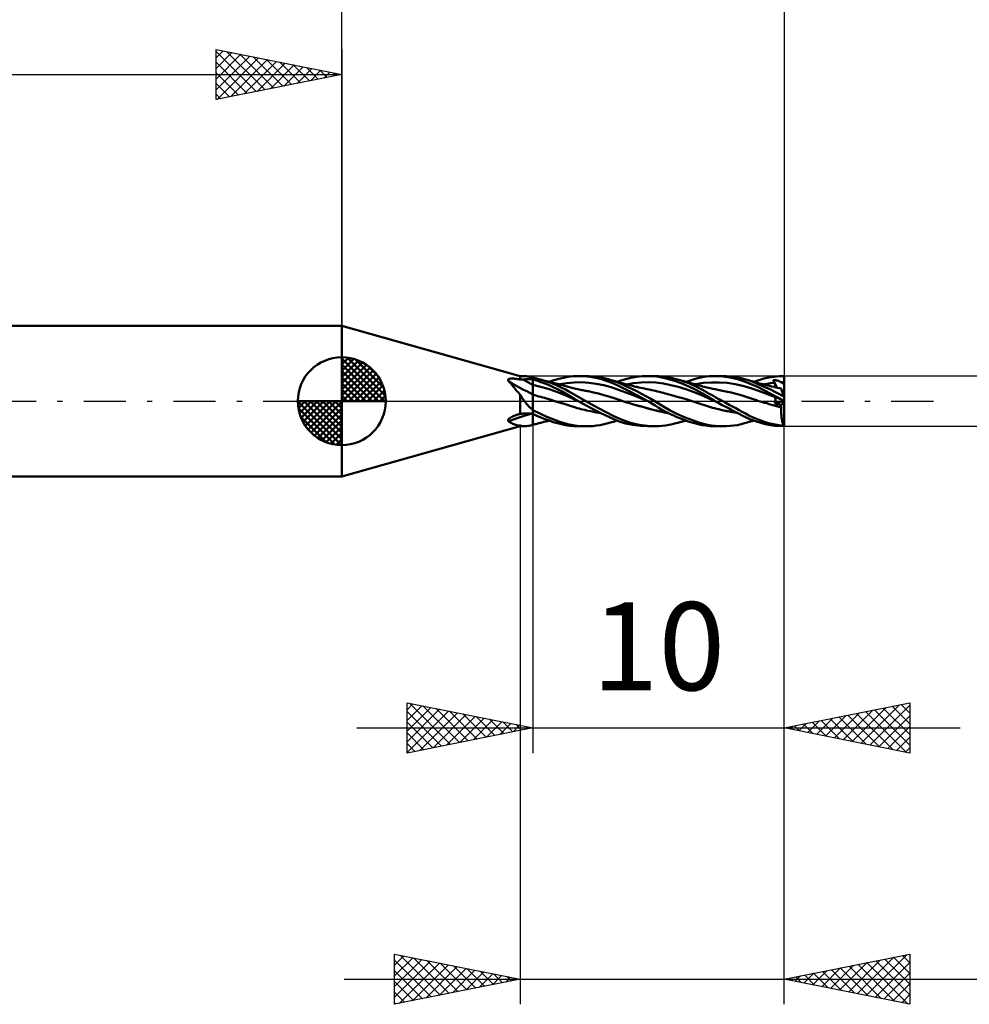
# Model space of a CAD drawing. Units: millimetres. Extents: x -15 to 85, y -31 to 40.
# Drawn here: x 24 to 61, y -24 to 15 of the extents above; entities that cross this region are included whole.
import ezdxf
from ezdxf.enums import TextEntityAlignment as Align

# ---------------------------------------------------------------- set-up
doc = ezdxf.new("R2010")
doc.units = ezdxf.units.MM
doc.header["$LTSCALE"] = 4.2
doc.linetypes.add('LONGDASH_DASH', pattern=[0.85, 0.4, -0.2, 0.05, -0.2])
for name, color, linetype in [('1', 4, 'CONTINUOUS'), ('2', 7, 'CONTINUOUS'), ('4', 2, 'LONGDASH_DASH'), ('CUT', 1, 'CONTINUOUS'), ('NOCUT', 7, 'CONTINUOUS'), ('SK1', 4, 'CONTINUOUS'), ('SK2', 7, 'CONTINUOUS'), ('SK4', 2, 'LONGDASH_DASH')]:
    doc.layers.add(name, color=color, linetype=linetype)
doc.styles.get("Standard").update_dxf_attribs({"font": 'Monospac821 BT'})

msp = doc.modelspace()

# ---------------------------------------------------------------- linework, layer by layer
at = {"layer": '1', "color": 4, "linetype": 'CONTINUOUS', "lineweight": 50}
for p, q in [((43.5, 1), (36.4, 3)), ((36.4, -3), (36.4, 3)), ((43.017, 0.848), (43.02, 0.857)), ((43.017, 0.838), (43.017, 0.848)), ((43.019, 0.827), (43.017, 0.838)), ((43.024, 0.815), (43.019, 0.827)), ((43.02, 0.857), (43.025, 0.866)), ((43.03, 0.804), (43.024, 0.815)), ((43.025, 0.866), (43.032, 0.873)), ((43.038, 0.793), (43.03, 0.804)), ((43.032, 0.873), (43.041, 0.879)), ((43.083, 0.746), (43.038, 0.793)), ((43.041, 0.879), (43.051, 0.884)), ((43.051, 0.884), (43.063, 0.888)), ((43.063, 0.888), (43.075, 0.891)), ((43.075, 0.891), (43.087, 0.894)), ((43.087, 0.894), (43.101, 0.896)), ((43.101, 0.896), (43.114, 0.898)), ((43.114, 0.898), (43.128, 0.899)), ((43.128, 0.899), (43.142, 0.9)), ((43.142, 0.9), (43.156, 0.9)), ((43.156, 0.9), (43.172, 0.901)), ((43.188, 0.9), (43.172, 0.901)), ((43.204, 0.9), (43.188, 0.9)), ((43.222, 0.899), (43.204, 0.9)), ((43.24, 0.898), (43.222, 0.899)), ((43.258, 0.897), (43.24, 0.898)), ((43.278, 0.895), (43.258, 0.897)), ((43.298, 0.893), (43.278, 0.895)), ((43.318, 0.891), (43.298, 0.893)), ((43.339, 0.888), (43.318, 0.891)), ((43.36, 0.886), (43.339, 0.888)), ((43.382, 0.883), (43.36, 0.886)), ((43.405, 0.879), (43.382, 0.883)), ((43.428, 0.876), (43.405, 0.879)), ((43.452, 0.872), (43.428, 0.876)), ((43.476, 0.868), (43.452, 0.872)), ((43.5, 0.863), (43.476, 0.868)), ((43.5, 1), (43.665, 1)), ((43.5, 0.863), (43.5, 1)), ((43.5, 0.863), (43.515, 0.864)), ((43.515, 0.864), (43.53, 0.866)), ((43.53, 0.866), (43.545, 0.866)), ((43.545, 0.866), (43.56, 0.867)), ((43.56, 0.867), (43.576, 0.868)), ((43.576, 0.868), (43.591, 0.868)), ((43.591, 0.868), (43.606, 0.869)), ((43.606, 0.869), (43.662, 0.869)), ((43.662, 0.869), (43.719, 0.87)), ((43.708, 0.998), (43.664, 1)), ((43.755, 0.993), (43.708, 0.998)), ((43.719, 0.87), (43.775, 0.871)), ((43.804, 0.986), (43.755, 0.993)), ((43.775, 0.871), (43.831, 0.871)), ((43.855, 0.975), (43.804, 0.986)), ((43.831, 0.871), (43.887, 0.872)), ((43.91, 0.963), (43.855, 0.975)), ((43.887, 0.872), (43.944, 0.872)), ((43.967, 0.949), (43.91, 0.963)), ((43.944, 0.872), (44, 0.873)), ((43.971, 0.948), (43.967, 0.949)), ((43.976, 0.946), (43.971, 0.948)), ((43.98, 0.945), (43.976, 0.946)), ((43.985, 0.943), (43.98, 0.945)), ((43.99, 0.942), (43.985, 0.943)), ((43.995, 0.94), (43.99, 0.942)), ((44, 0.939), (43.995, 0.94)), ((44, -0.94), (44, 0.94)), ((44.039, 0.928), (44, 0.936)), ((44.161, 0.817), (44, 0.867)), ((44.079, 0.919), (44.039, 0.928)), ((44.119, 0.91), (44.079, 0.919)), ((44.159, 0.9), (44.119, 0.91)), ((44.199, 0.89), (44.159, 0.9)), ((44.324, 0.76), (44.161, 0.817)), ((44.239, 0.879), (44.199, 0.89)), ((44.476, 0.81), (44.239, 0.879)), ((44.301, 0.863), (44.239, 0.879)), ((44.363, 0.846), (44.301, 0.863)), ((44.425, 0.83), (44.363, 0.846)), ((44.487, 0.814), (44.425, 0.83)), ((44.712, 0.728), (44.476, 0.81)), ((44.548, 0.798), (44.487, 0.814)), ((44.609, 0.782), (44.548, 0.798)), ((44.644, 0.772), (44.836, 0.834)), ((44.836, 0.834), (45.029, 0.889)), ((45.029, 0.889), (45.22, 0.934)), ((45.22, 0.934), (45.408, 0.968)), ((45.408, 0.968), (45.603, 0.992)), ((45.603, 0.992), (45.82, 1)), ((45.818, 1), (46.104, 1)), ((46.045, 0.991), (45.82, 1)), ((46.276, 0.967), (46.045, 0.991)), ((46.244, 0.997), (46.108, 1)), ((46.387, 0.988), (46.244, 0.997)), ((46.506, 0.927), (46.276, 0.967)), ((46.534, 0.972), (46.387, 0.988)), ((46.735, 0.873), (46.506, 0.927)), ((46.685, 0.95), (46.534, 0.972)), ((46.837, 0.919), (46.685, 0.95)), ((46.963, 0.801), (46.735, 0.873)), ((46.991, 0.88), (46.837, 0.919)), ((47.189, 0.712), (46.963, 0.801)), ((47.195, 0.814), (46.991, 0.88)), ((47.035, 0.868), (46.991, 0.88)), ((47.079, 0.855), (47.035, 0.868)), ((47.122, 0.842), (47.079, 0.855)), ((47.166, 0.829), (47.122, 0.842)), ((47.225, 0.811), (47.166, 0.829)), ((47.381, 0.741), (47.195, 0.814)), ((47.271, 0.797), (47.225, 0.811)), ((47.317, 0.783), (47.271, 0.797)), ((47.354, 0.772), (47.501, 0.826)), ((47.501, 0.826), (47.688, 0.882)), ((47.688, 0.882), (47.905, 0.933)), ((47.905, 0.933), (48.129, 0.97)), ((48.129, 0.97), (48.352, 0.992)), ((48.352, 0.992), (48.572, 1)), ((48.937, 0.977), (48.572, 1)), ((48.574, 1), (48.85, 1)), ((49.017, 0.995), (48.852, 1)), ((49.2, 0.929), (48.937, 0.977)), ((49.152, 0.982), (49.017, 0.995)), ((49.285, 0.964), (49.152, 0.982)), ((49.455, 0.863), (49.2, 0.929)), ((49.419, 0.941), (49.285, 0.964)), ((49.553, 0.912), (49.419, 0.941)), ((49.712, 0.782), (49.455, 0.863)), ((49.688, 0.879), (49.553, 0.912)), ((49.859, 0.831), (49.688, 0.879)), ((49.766, 0.859), (49.688, 0.879)), ((49.845, 0.839), (49.766, 0.859)), ((49.896, 0.825), (49.845, 0.839)), ((50.031, 0.775), (49.859, 0.831)), ((49.948, 0.811), (49.896, 0.825)), ((50.018, 0.793), (49.948, 0.811)), ((50.088, 0.774), (50.018, 0.793)), ((50.096, 0.772), (50.215, 0.813)), ((50.215, 0.813), (50.334, 0.85)), ((50.334, 0.85), (50.453, 0.885)), ((50.453, 0.885), (50.57, 0.915)), ((50.57, 0.915), (50.687, 0.942)), ((50.687, 0.942), (50.82, 0.967)), ((50.82, 0.967), (51.011, 0.99)), ((51.011, 0.99), (51.264, 1)), ((51.258, 1), (51.554, 1)), ((51.558, 0.986), (51.264, 1)), ((51.853, 0.947), (51.558, 0.986)), ((51.711, 0.996), (51.566, 1)), ((51.855, 0.987), (51.711, 0.996)), ((52.143, 0.883), (51.853, 0.947)), ((51.999, 0.97), (51.855, 0.987)), ((52.142, 0.948), (51.999, 0.97)), ((52.283, 0.918), (52.142, 0.948)), ((52.428, 0.79), (52.143, 0.883)), ((52.424, 0.88), (52.283, 0.918)), ((52.616, 0.817), (52.424, 0.88)), ((52.474, 0.865), (52.424, 0.88)), ((52.935, 0.567), (52.428, 0.79)), ((52.523, 0.85), (52.474, 0.865)), ((52.589, 0.83), (52.523, 0.85)), ((52.654, 0.811), (52.589, 0.83)), ((52.867, 0.72), (52.616, 0.817)), ((52.71, 0.794), (52.654, 0.811)), ((52.767, 0.778), (52.71, 0.794)), ((52.787, 0.772), (52.988, 0.841)), ((52.988, 0.841), (53.191, 0.897)), ((53.191, 0.897), (53.394, 0.94)), ((53.394, 0.94), (53.597, 0.972)), ((53.571, 0.829), (53.565, 0.845)), ((53.724, 0.536), (53.565, 0.845)), ((53.592, 0.842), (53.565, 0.845)), ((53.578, 0.813), (53.571, 0.829)), ((53.584, 0.797), (53.578, 0.813)), ((53.591, 0.781), (53.584, 0.797)), ((53.619, 0.84), (53.592, 0.842)), ((53.597, 0.972), (53.799, 0.992)), ((53.645, 0.837), (53.619, 0.84)), ((53.671, 0.833), (53.645, 0.837)), ((53.695, 0.829), (53.671, 0.833)), ((53.719, 0.824), (53.695, 0.829)), ((53.742, 0.818), (53.719, 0.824)), ((53.764, 0.812), (53.742, 0.818)), ((53.784, 0.805), (53.764, 0.812)), ((53.803, 0.797), (53.784, 0.805)), ((53.799, 0.992), (54, 1)), ((53.821, 0.789), (53.803, 0.797)), ((53.837, 0.78), (53.821, 0.789)), ((54, 0.965), (54, 1)), ((54, 0.929), (54, 0.965)), ((54, 0.894), (54, 0.929)), ((54, 0.859), (54, 0.894)), ((54, 0.823), (54, 0.859)), ((54, 0.788), (54, 0.823)), ((54, 0.753), (54, 0.788)), ((43.126, 0.699), (43.083, 0.746)), ((43.167, 0.651), (43.126, 0.699)), ((43.208, 0.602), (43.167, 0.651)), ((43.248, 0.553), (43.208, 0.602)), ((43.289, 0.503), (43.248, 0.553)), ((43.329, 0.453), (43.289, 0.503)), ((43.37, 0.404), (43.329, 0.453)), ((43.412, 0.355), (43.37, 0.404)), ((44.305, 0.577), (44, 0.652)), ((44.61, 0.489), (44.305, 0.577)), ((44.487, 0.699), (44.324, 0.76)), ((44.65, 0.633), (44.487, 0.699)), ((44.67, 0.766), (44.609, 0.782)), ((44.915, 0.386), (44.61, 0.489)), ((44.813, 0.562), (44.65, 0.633)), ((44.73, 0.75), (44.67, 0.766)), ((44.937, 0.638), (44.712, 0.728)), ((44.758, 0.743), (44.73, 0.75)), ((44.812, 0.728), (44.758, 0.743)), ((44.866, 0.714), (44.812, 0.728)), ((44.978, 0.484), (44.813, 0.562)), ((44.92, 0.7), (44.866, 0.714)), ((44.974, 0.686), (44.92, 0.7)), ((45.133, 0.548), (44.937, 0.638)), ((45.016, 0.675), (44.974, 0.686)), ((45.141, 0.401), (44.978, 0.484)), ((45.067, 0.662), (45.016, 0.675)), ((45.055, 0.675), (45.349, 0.722)), ((45.117, 0.648), (45.067, 0.662)), ((45.167, 0.635), (45.117, 0.648)), ((45.3, 0.462), (45.133, 0.548)), ((45.302, 0.312), (45.141, 0.401)), ((45.218, 0.622), (45.167, 0.635)), ((45.263, 0.609), (45.218, 0.622)), ((45.313, 0.596), (45.263, 0.609)), ((45.439, 0.385), (45.3, 0.462)), ((45.363, 0.583), (45.313, 0.596)), ((45.349, 0.722), (45.643, 0.749)), ((45.412, 0.57), (45.363, 0.583)), ((45.461, 0.556), (45.412, 0.57)), ((45.497, 0.547), (45.461, 0.556)), ((45.549, 0.533), (45.497, 0.547)), ((45.601, 0.52), (45.549, 0.533)), ((45.653, 0.507), (45.601, 0.52)), ((45.643, 0.749), (45.937, 0.751)), ((45.705, 0.495), (45.653, 0.507)), ((45.731, 0.489), (45.705, 0.495)), ((45.785, 0.477), (45.731, 0.489)), ((45.839, 0.466), (45.785, 0.477)), ((45.894, 0.455), (45.839, 0.466)), ((45.948, 0.444), (45.894, 0.455)), ((46.231, 0.732), (45.937, 0.751)), ((45.968, 0.441), (45.948, 0.444)), ((46.008, 0.433), (45.968, 0.441)), ((46.048, 0.425), (46.008, 0.433)), ((46.089, 0.418), (46.048, 0.425)), ((46.129, 0.41), (46.089, 0.418)), ((46.169, 0.402), (46.129, 0.41)), ((46.21, 0.393), (46.169, 0.402)), ((46.414, 0.349), (46.21, 0.393)), ((46.525, 0.695), (46.231, 0.732)), ((46.819, 0.638), (46.525, 0.695)), ((47.113, 0.56), (46.819, 0.638)), ((47.407, 0.458), (47.113, 0.56)), ((47.459, 0.585), (47.189, 0.712)), ((47.363, 0.769), (47.317, 0.783)), ((47.409, 0.755), (47.363, 0.769)), ((47.567, 0.662), (47.381, 0.741)), ((47.701, 0.349), (47.407, 0.458)), ((47.458, 0.741), (47.409, 0.755)), ((47.506, 0.727), (47.458, 0.741)), ((47.812, 0.409), (47.459, 0.585)), ((47.555, 0.714), (47.506, 0.727)), ((47.604, 0.7), (47.555, 0.714)), ((47.756, 0.577), (47.567, 0.662)), ((47.653, 0.687), (47.604, 0.7)), ((47.704, 0.673), (47.653, 0.687)), ((47.752, 0.661), (47.704, 0.673)), ((47.715, 0.67), (48.011, 0.717)), ((47.8, 0.648), (47.752, 0.661)), ((47.945, 0.488), (47.756, 0.577)), ((47.848, 0.636), (47.8, 0.648)), ((48.196, 0.209), (47.812, 0.409)), ((47.896, 0.624), (47.848, 0.636)), ((47.96, 0.608), (47.896, 0.624)), ((48.137, 0.394), (47.945, 0.488)), ((48.005, 0.597), (47.96, 0.608)), ((48.05, 0.587), (48.005, 0.597)), ((48.011, 0.717), (48.307, 0.745)), ((48.095, 0.576), (48.05, 0.587)), ((48.14, 0.566), (48.095, 0.576)), ((48.33, 0.296), (48.137, 0.394)), ((48.222, 0.547), (48.14, 0.566)), ((48.303, 0.529), (48.222, 0.547)), ((48.383, 0.512), (48.303, 0.529)), ((48.307, 0.745), (48.604, 0.753)), ((48.432, 0.501), (48.383, 0.512)), ((48.48, 0.491), (48.432, 0.501)), ((48.554, 0.476), (48.48, 0.491)), ((48.627, 0.461), (48.554, 0.476)), ((48.9, 0.738), (48.604, 0.753)), ((48.678, 0.451), (48.627, 0.461)), ((48.729, 0.441), (48.678, 0.451)), ((48.807, 0.425), (48.729, 0.441)), ((48.884, 0.408), (48.807, 0.425)), ((48.962, 0.39), (48.884, 0.408)), ((49.196, 0.699), (48.9, 0.738)), ((49.493, 0.641), (49.196, 0.699)), ((49.789, 0.568), (49.493, 0.641)), ((49.971, 0.687), (49.712, 0.782)), ((50.085, 0.481), (49.789, 0.568)), ((50.23, 0.576), (49.971, 0.687)), ((50.202, 0.712), (50.031, 0.775)), ((50.381, 0.378), (50.085, 0.481)), ((50.147, 0.759), (50.088, 0.774)), ((50.206, 0.743), (50.147, 0.759)), ((50.368, 0.643), (50.202, 0.712)), ((50.269, 0.726), (50.206, 0.743)), ((50.488, 0.448), (50.23, 0.576)), ((50.332, 0.709), (50.269, 0.726)), ((50.394, 0.692), (50.332, 0.709)), ((50.514, 0.574), (50.368, 0.643)), ((50.456, 0.675), (50.394, 0.692)), ((50.516, 0.658), (50.456, 0.675)), ((50.477, 0.671), (50.79, 0.724)), ((50.747, 0.301), (50.488, 0.448)), ((50.641, 0.509), (50.514, 0.574)), ((50.575, 0.642), (50.516, 0.658)), ((50.634, 0.625), (50.575, 0.642)), ((50.693, 0.609), (50.634, 0.625)), ((50.75, 0.449), (50.641, 0.509)), ((50.756, 0.591), (50.693, 0.609)), ((50.842, 0.396), (50.75, 0.449)), ((50.819, 0.573), (50.756, 0.591)), ((50.79, 0.724), (51.104, 0.75)), ((50.871, 0.559), (50.819, 0.573)), ((50.93, 0.347), (50.842, 0.396)), ((50.924, 0.546), (50.871, 0.559)), ((50.993, 0.529), (50.924, 0.546)), ((51.062, 0.512), (50.993, 0.529)), ((51.115, 0.501), (51.062, 0.512)), ((51.417, 0.75), (51.104, 0.75)), ((51.168, 0.489), (51.115, 0.501)), ((51.237, 0.475), (51.168, 0.489)), ((51.306, 0.461), (51.237, 0.475)), ((51.362, 0.45), (51.306, 0.461)), ((51.419, 0.44), (51.362, 0.45)), ((51.731, 0.728), (51.417, 0.75)), ((51.43, 0.438), (51.419, 0.44)), ((51.441, 0.436), (51.43, 0.438)), ((51.451, 0.434), (51.441, 0.436)), ((51.462, 0.432), (51.451, 0.434)), ((51.472, 0.43), (51.462, 0.432)), ((51.483, 0.429), (51.472, 0.43)), ((51.684, 0.389), (51.483, 0.429)), ((52.044, 0.683), (51.731, 0.728)), ((52.358, 0.613), (52.044, 0.683)), ((52.671, 0.517), (52.358, 0.613)), ((52.985, 0.408), (52.671, 0.517)), ((52.831, 0.759), (52.767, 0.778)), ((52.896, 0.741), (52.831, 0.759)), ((53.144, 0.604), (52.867, 0.72)), ((52.953, 0.725), (52.896, 0.741)), ((54, 0.013), (52.935, 0.567)), ((53.011, 0.71), (52.953, 0.725)), ((53.298, 0.292), (52.985, 0.408)), ((53.08, 0.691), (53.011, 0.71)), ((53.15, 0.673), (53.08, 0.691)), ((53.427, 0.474), (53.144, 0.604)), ((53.202, 0.66), (53.15, 0.673)), ((53.161, 0.67), (53.236, 0.684)), ((53.254, 0.647), (53.202, 0.66)), ((53.236, 0.684), (53.311, 0.696)), ((53.332, 0.627), (53.254, 0.647)), ((53.311, 0.696), (53.386, 0.707)), ((53.411, 0.608), (53.332, 0.627)), ((53.386, 0.707), (53.461, 0.717)), ((53.498, 0.588), (53.411, 0.608)), ((53.709, 0.333), (53.427, 0.474)), ((53.461, 0.717), (53.536, 0.726)), ((53.585, 0.567), (53.498, 0.588)), ((53.536, 0.726), (53.612, 0.734)), ((53.672, 0.548), (53.585, 0.567)), ((53.598, 0.765), (53.591, 0.781)), ((53.605, 0.749), (53.598, 0.765)), ((53.612, 0.734), (53.605, 0.749)), ((53.619, 0.715), (53.612, 0.734)), ((53.626, 0.697), (53.619, 0.715)), ((53.633, 0.68), (53.626, 0.697)), ((53.638, 0.663), (53.633, 0.68)), ((53.643, 0.646), (53.638, 0.663)), ((53.647, 0.631), (53.643, 0.646)), ((53.65, 0.616), (53.647, 0.631)), ((53.653, 0.601), (53.65, 0.616)), ((53.654, 0.588), (53.653, 0.601)), ((53.653, 0.552), (53.655, 0.563)), ((53.655, 0.575), (53.654, 0.588)), ((53.655, 0.563), (53.655, 0.575)), ((53.741, 0.532), (53.672, 0.548)), ((53.811, 0.517), (53.741, 0.532)), ((53.881, 0.502), (53.811, 0.517)), ((53.852, 0.771), (53.837, 0.78)), ((53.865, 0.761), (53.852, 0.771)), ((53.877, 0.75), (53.865, 0.761)), ((53.877, 0.75), (53.897, 0.751)), ((53.888, 0.741), (53.877, 0.75)), ((53.882, 0.5), (53.881, 0.502)), ((53.883, 0.495), (53.882, 0.5)), ((53.886, 0.488), (53.883, 0.495)), ((53.889, 0.477), (53.886, 0.488)), ((53.901, 0.732), (53.888, 0.741)), ((53.894, 0.463), (53.889, 0.477)), ((53.899, 0.446), (53.894, 0.463)), ((53.897, 0.751), (53.918, 0.752)), ((53.906, 0.427), (53.899, 0.446)), ((53.917, 0.723), (53.901, 0.732)), ((53.913, 0.404), (53.906, 0.427)), ((53.921, 0.379), (53.913, 0.404)), ((53.935, 0.714), (53.917, 0.723)), ((53.918, 0.752), (53.938, 0.752)), ((53.955, 0.704), (53.935, 0.714)), ((53.938, 0.752), (53.959, 0.752)), ((53.976, 0.694), (53.955, 0.704)), ((53.959, 0.752), (53.979, 0.753)), ((54, 0.684), (53.976, 0.694)), ((53.979, 0.753), (54, 0.753)), ((54, 0.743), (54, 0.753)), ((54, 0.733), (54, 0.743)), ((54, 0.723), (54, 0.733)), ((54, 0.713), (54, 0.723)), ((54, 0.703), (54, 0.713)), ((54, 0.693), (54, 0.703)), ((54, 0.684), (54, 0.693)), ((54, 0.136), (54, 0.684)), ((43.455, 0.307), (43.412, 0.355)), ((43.5, 0.259), (43.455, 0.307)), ((43.522, 0.222), (43.5, 0.259)), ((43.5, 0), (43.5, 0.259)), ((43.5, -0.505), (43.5, 0)), ((43.544, 0.184), (43.522, 0.222)), ((43.567, 0.147), (43.544, 0.184)), ((43.591, 0.11), (43.567, 0.147)), ((43.614, 0.073), (43.591, 0.11)), ((43.639, 0.036), (43.614, 0.073)), ((43.664, 0), (43.639, 0.036)), ((44.078, 0.239), (44, 0.262)), ((44.156, 0.216), (44.078, 0.239)), ((44.235, 0.193), (44.156, 0.216)), ((44.314, 0.171), (44.235, 0.193)), ((44.392, 0.149), (44.314, 0.171)), ((44.47, 0.128), (44.392, 0.149)), ((44.695, 0.062), (44.47, 0.128)), ((44.674, 0.068), (44.47, 0.128)), ((44.878, 0.007), (44.674, 0.068)), ((44.921, -0.006), (44.695, 0.062)), ((45.083, -0.056), (44.878, 0.007)), ((45.219, 0.268), (44.915, 0.386)), ((45.524, 0.132), (45.219, 0.268)), ((45.463, 0.216), (45.302, 0.312)), ((45.55, 0.32), (45.439, 0.385)), ((45.631, 0.113), (45.463, 0.216)), ((45.829, -0.006), (45.524, 0.132)), ((45.641, 0.265), (45.55, 0.32)), ((45.818, 0), (45.631, 0.113)), ((45.733, 0.211), (45.641, 0.265)), ((45.825, 0.158), (45.733, 0.211)), ((45.82, -0.001), (45.818, 0)), ((45.918, 0.105), (45.825, 0.158)), ((46.011, 0.052), (45.918, 0.105)), ((46.104, 0), (46.011, 0.052)), ((46.468, -0.198), (46.104, 0)), ((46.618, 0.3), (46.414, 0.349)), ((46.822, 0.246), (46.618, 0.3)), ((47.026, 0.185), (46.822, 0.246)), ((47.23, 0.119), (47.026, 0.185)), ((47.434, 0.05), (47.23, 0.119)), ((47.509, 0.024), (47.434, 0.05)), ((47.583, -0.001), (47.509, 0.024)), ((47.994, 0.236), (47.701, 0.349)), ((48.288, 0.118), (47.994, 0.236)), ((48.574, 0), (48.196, 0.209)), ((48.582, -0.005), (48.288, 0.118)), ((48.521, 0.192), (48.33, 0.296)), ((48.698, 0.091), (48.521, 0.192)), ((48.85, 0), (48.698, 0.091)), ((49.039, 0.37), (48.962, 0.39)), ((49.117, 0.35), (49.039, 0.37)), ((49.194, 0.33), (49.117, 0.35)), ((49.265, 0.31), (49.194, 0.33)), ((49.336, 0.291), (49.265, 0.31)), ((49.408, 0.271), (49.336, 0.291)), ((49.479, 0.251), (49.408, 0.271)), ((49.551, 0.232), (49.479, 0.251)), ((49.623, 0.212), (49.551, 0.232)), ((49.694, 0.193), (49.623, 0.212)), ((49.896, 0.136), (49.694, 0.193)), ((50.098, 0.076), (49.896, 0.136)), ((50.3, 0.014), (50.098, 0.076)), ((50.502, -0.05), (50.3, 0.014)), ((50.678, 0.256), (50.381, 0.378)), ((50.974, 0.122), (50.678, 0.256)), ((51.258, 0), (50.747, 0.301)), ((51.018, 0.297), (50.93, 0.347)), ((51.27, -0.006), (50.974, 0.122)), ((51.107, 0.247), (51.018, 0.297)), ((51.196, 0.197), (51.107, 0.247)), ((51.286, 0.147), (51.196, 0.197)), ((51.26, -0.001), (51.258, 0)), ((51.376, 0.098), (51.286, 0.147)), ((51.465, 0.049), (51.376, 0.098)), ((51.555, 0), (51.465, 0.049)), ((51.685, -0.071), (51.555, 0)), ((51.886, 0.345), (51.684, 0.389)), ((52.087, 0.295), (51.886, 0.345)), ((52.289, 0.238), (52.087, 0.295)), ((52.49, 0.175), (52.289, 0.238)), ((52.692, 0.108), (52.49, 0.175)), ((52.779, 0.078), (52.692, 0.108)), ((52.867, 0.048), (52.779, 0.078)), ((52.955, 0.019), (52.867, 0.048)), ((53.044, -0.008), (52.955, 0.019)), ((53.612, 0.17), (53.298, 0.292)), ((53.571, 0.212), (53.565, 0.22)), ((53.592, 0.206), (53.565, 0.22)), ((53.578, 0.205), (53.571, 0.212)), ((53.584, 0.198), (53.578, 0.205)), ((53.591, 0.191), (53.584, 0.198)), ((53.598, 0.184), (53.591, 0.191)), ((53.619, 0.192), (53.592, 0.206)), ((53.605, 0.177), (53.598, 0.184)), ((53.612, 0.17), (53.605, 0.177)), ((53.618, 0.164), (53.612, 0.17)), ((53.623, 0.157), (53.618, 0.164)), ((53.645, 0.179), (53.619, 0.192)), ((53.629, 0.15), (53.623, 0.157)), ((53.633, 0.142), (53.629, 0.15)), ((53.638, 0.133), (53.633, 0.142)), ((53.642, 0.125), (53.638, 0.133)), ((53.645, 0.115), (53.642, 0.125)), ((53.671, 0.166), (53.645, 0.179)), ((53.648, 0.106), (53.645, 0.115)), ((53.65, 0.096), (53.648, 0.106)), ((53.652, 0.085), (53.65, 0.096)), ((53.65, -0.001), (53.652, 0.012)), ((53.654, 0.074), (53.652, 0.085)), ((53.652, 0.012), (53.654, 0.025)), ((53.655, 0.062), (53.654, 0.074)), ((53.654, 0.025), (53.655, 0.038)), ((53.655, 0.051), (53.655, 0.062)), ((53.655, 0.038), (53.655, 0.051)), ((53.695, 0.153), (53.671, 0.166)), ((53.719, 0.141), (53.695, 0.153)), ((53.985, 0.184), (53.709, 0.333)), ((53.742, 0.13), (53.719, 0.141)), ((53.764, 0.119), (53.742, 0.13)), ((53.784, 0.108), (53.764, 0.119)), ((53.803, 0.099), (53.784, 0.108)), ((53.821, 0.09), (53.803, 0.099)), ((53.837, 0.082), (53.821, 0.09)), ((53.852, 0.074), (53.837, 0.082)), ((53.865, 0.067), (53.852, 0.074)), ((53.877, 0.061), (53.865, 0.067)), ((53.888, 0.056), (53.877, 0.061)), ((53.897, 0.053), (53.877, 0.061)), ((53.901, 0.049), (53.888, 0.056)), ((53.918, 0.044), (53.897, 0.053)), ((53.917, 0.041), (53.901, 0.049)), ((53.935, 0.032), (53.917, 0.041)), ((53.938, 0.035), (53.918, 0.044)), ((53.93, 0.352), (53.921, 0.379)), ((53.939, 0.322), (53.93, 0.352)), ((53.955, 0.022), (53.935, 0.032)), ((53.959, 0.026), (53.938, 0.035)), ((53.95, 0.29), (53.939, 0.322)), ((53.961, 0.257), (53.95, 0.29)), ((53.976, 0.011), (53.955, 0.022)), ((53.979, 0.017), (53.959, 0.026)), ((53.972, 0.221), (53.961, 0.257)), ((53.985, 0.184), (53.972, 0.221)), ((54, -0.001), (53.976, 0.011)), ((54, 0.008), (53.979, 0.017)), ((54, 0.136), (53.985, 0.184)), ((54, -1), (54, 0.136)), ((43.702, -0.05), (43.664, 0)), ((43.742, -0.1), (43.702, -0.05)), ((43.783, -0.147), (43.742, -0.1)), ((43.826, -0.192), (43.783, -0.147)), ((43.871, -0.235), (43.826, -0.192)), ((43.918, -0.275), (43.871, -0.235)), ((43.967, -0.314), (43.918, -0.275)), ((43.971, -0.318), (43.967, -0.314)), ((43.976, -0.323), (43.971, -0.318)), ((43.98, -0.327), (43.976, -0.323)), ((43.985, -0.332), (43.98, -0.327)), ((43.99, -0.336), (43.985, -0.332)), ((43.995, -0.34), (43.99, -0.336)), ((44, -0.344), (43.995, -0.34)), ((44.552, -0.62), (44, -0.351)), ((45.143, -0.074), (44.921, -0.006)), ((45.287, -0.12), (45.083, -0.056)), ((45.343, -0.138), (45.143, -0.074)), ((45.491, -0.186), (45.287, -0.12)), ((45.523, -0.197), (45.343, -0.138)), ((45.695, -0.25), (45.491, -0.186)), ((45.695, -0.25), (45.523, -0.197)), ((45.768, -0.273), (45.695, -0.25)), ((45.841, -0.295), (45.768, -0.273)), ((45.822, -0.002), (45.82, -0.001)), ((45.823, -0.003), (45.822, -0.002)), ((45.825, -0.004), (45.823, -0.003)), ((45.827, -0.005), (45.825, -0.004)), ((45.829, -0.007), (45.827, -0.005)), ((46.001, -0.105), (45.829, -0.007)), ((45.915, -0.315), (45.841, -0.295)), ((45.989, -0.333), (45.915, -0.315)), ((46.063, -0.35), (45.989, -0.333)), ((46.177, -0.202), (46.001, -0.105)), ((46.136, -0.366), (46.063, -0.35)), ((46.21, -0.381), (46.136, -0.366)), ((46.354, -0.295), (46.177, -0.202)), ((46.292, -0.398), (46.21, -0.381)), ((46.291, -0.398), (46.21, -0.381)), ((46.529, -0.385), (46.354, -0.295)), ((46.859, -0.405), (46.468, -0.198)), ((46.704, -0.473), (46.529, -0.385)), ((47.658, -0.025), (47.583, -0.001)), ((47.733, -0.049), (47.658, -0.025)), ((47.809, -0.071), (47.733, -0.049)), ((47.885, -0.093), (47.809, -0.071)), ((47.961, -0.114), (47.885, -0.093)), ((48.166, -0.173), (47.961, -0.114)), ((48.187, -0.179), (47.961, -0.114)), ((48.372, -0.231), (48.166, -0.173)), ((48.414, -0.241), (48.187, -0.179)), ((48.577, -0.286), (48.372, -0.231)), ((48.638, -0.301), (48.414, -0.241)), ((48.577, -0.002), (48.574, 0)), ((48.579, -0.002), (48.577, -0.002)), ((48.783, -0.34), (48.577, -0.286)), ((48.58, -0.003), (48.579, -0.002)), ((48.581, -0.004), (48.58, -0.003)), ((48.583, -0.005), (48.581, -0.004)), ((48.735, -0.093), (48.583, -0.005)), ((48.839, -0.354), (48.638, -0.301)), ((48.873, -0.176), (48.735, -0.093)), ((48.988, -0.391), (48.783, -0.34)), ((49.021, -0.399), (48.839, -0.354)), ((49.175, -0.201), (48.85, 0)), ((48.991, -0.248), (48.873, -0.176)), ((49.194, -0.436), (48.988, -0.391)), ((49.096, -0.311), (48.991, -0.248)), ((49.196, -0.369), (49.096, -0.311)), ((49.466, -0.364), (49.175, -0.201)), ((49.298, -0.424), (49.196, -0.369)), ((49.761, -0.511), (49.466, -0.364)), ((50.703, -0.117), (50.502, -0.05)), ((50.905, -0.183), (50.703, -0.117)), ((50.987, -0.211), (50.905, -0.183)), ((51.069, -0.237), (50.987, -0.211)), ((51.151, -0.261), (51.069, -0.237)), ((51.233, -0.284), (51.151, -0.261)), ((51.317, -0.304), (51.233, -0.284)), ((51.262, -0.002), (51.26, -0.001)), ((51.264, -0.003), (51.262, -0.002)), ((51.266, -0.004), (51.264, -0.003)), ((51.268, -0.006), (51.266, -0.004)), ((51.27, -0.007), (51.268, -0.006)), ((51.404, -0.081), (51.27, -0.007)), ((51.401, -0.323), (51.317, -0.304)), ((51.483, -0.341), (51.401, -0.323)), ((51.538, -0.154), (51.404, -0.081)), ((51.593, -0.366), (51.483, -0.341)), ((51.592, -0.366), (51.483, -0.341)), ((51.673, -0.226), (51.538, -0.154)), ((51.703, -0.389), (51.592, -0.366)), ((51.704, -0.391), (51.593, -0.366)), ((51.808, -0.296), (51.673, -0.226)), ((51.816, -0.141), (51.685, -0.071)), ((51.814, -0.412), (51.703, -0.389)), ((51.815, -0.413), (51.704, -0.391)), ((51.941, -0.365), (51.808, -0.296)), ((51.946, -0.212), (51.816, -0.141)), ((52.072, -0.433), (51.941, -0.365)), ((52.075, -0.283), (51.946, -0.212)), ((52.203, -0.353), (52.075, -0.283)), ((52.331, -0.424), (52.203, -0.353)), ((53.134, -0.035), (53.044, -0.008)), ((53.223, -0.06), (53.134, -0.035)), ((53.311, -0.084), (53.223, -0.06)), ((53.406, -0.112), (53.311, -0.084)), ((53.405, -0.112), (53.311, -0.084)), ((53.5, -0.139), (53.405, -0.112)), ((53.502, -0.14), (53.406, -0.112)), ((53.596, -0.167), (53.5, -0.139)), ((53.598, -0.168), (53.502, -0.14)), ((53.693, -0.194), (53.596, -0.167)), ((53.694, -0.195), (53.598, -0.168)), ((53.624, -0.085), (53.998, 0)), ((53.624, -0.085), (53.63, -0.071)), ((53.661, -0.095), (53.624, -0.085)), ((53.63, -0.071), (53.635, -0.057)), ((53.635, -0.057), (53.64, -0.043)), ((53.64, -0.043), (53.644, -0.029)), ((53.644, -0.029), (53.647, -0.015)), ((53.647, -0.015), (53.65, -0.001)), ((53.698, -0.104), (53.661, -0.095)), ((53.789, -0.221), (53.693, -0.194)), ((53.789, -0.222), (53.694, -0.195)), ((53.735, -0.113), (53.698, -0.104)), ((53.772, -0.123), (53.735, -0.113)), ((53.809, -0.132), (53.772, -0.123)), ((53.886, -0.248), (53.789, -0.221)), ((53.885, -0.248), (53.789, -0.222)), ((53.846, -0.141), (53.809, -0.132)), ((53.882, -0.15), (53.846, -0.141)), ((53.881, -0.382), (53.882, -0.337)), ((53.882, -0.426), (53.881, -0.382)), ((53.882, -0.15), (54, -0.05)), ((53.884, -0.164), (53.882, -0.15)), ((53.882, -0.337), (53.883, -0.293)), ((53.883, -0.293), (53.885, -0.248)), ((53.885, -0.177), (53.884, -0.164)), ((53.885, -0.191), (53.885, -0.177)), ((53.886, -0.205), (53.885, -0.191)), ((53.885, -0.248), (53.886, -0.248)), ((53.885, -0.248), (53.885, -0.248)), ((53.886, -0.219), (53.886, -0.205)), ((53.886, -0.233), (53.886, -0.219)), ((53.886, -0.247), (53.886, -0.233)), ((53.886, -0.248), (53.886, -0.247)), ((53.886, -0.248), (53.886, -0.248)), ((53.886, -0.248), (53.886, -0.248)), ((43.017, -0.754), (43.021, -0.742)), ((43.017, -0.766), (43.017, -0.754)), ((43.019, -0.777), (43.017, -0.766)), ((43.023, -0.788), (43.019, -0.777)), ((43.021, -0.742), (43.026, -0.729)), ((43.026, -0.729), (43.034, -0.717)), ((43.034, -0.717), (43.044, -0.706)), ((43.044, -0.706), (43.055, -0.695)), ((43.055, -0.695), (43.067, -0.684)), ((43.067, -0.684), (43.08, -0.674)), ((43.08, -0.674), (43.093, -0.664)), ((43.093, -0.664), (43.107, -0.655)), ((43.107, -0.655), (43.121, -0.646)), ((43.121, -0.646), (43.135, -0.638)), ((43.135, -0.638), (43.15, -0.63)), ((43.15, -0.63), (43.165, -0.622)), ((43.165, -0.622), (43.182, -0.614)), ((43.182, -0.614), (43.199, -0.605)), ((43.199, -0.605), (43.216, -0.597)), ((43.216, -0.597), (43.235, -0.59)), ((43.235, -0.59), (43.254, -0.582)), ((43.254, -0.582), (43.274, -0.574)), ((43.274, -0.574), (43.294, -0.566)), ((43.294, -0.566), (43.317, -0.558)), ((43.317, -0.558), (43.341, -0.55)), ((43.341, -0.55), (43.366, -0.542)), ((43.366, -0.542), (43.392, -0.534)), ((43.392, -0.534), (43.418, -0.526)), ((43.418, -0.526), (43.445, -0.519)), ((43.445, -0.519), (43.472, -0.512)), ((43.472, -0.512), (43.5, -0.505)), ((43.5, -0.505), (43.515, -0.503)), ((43.515, -0.503), (43.53, -0.501)), ((43.53, -0.501), (43.545, -0.499)), ((43.545, -0.499), (43.56, -0.498)), ((43.56, -0.498), (43.576, -0.497)), ((43.576, -0.497), (43.591, -0.496)), ((43.591, -0.496), (43.606, -0.495)), ((43.606, -0.495), (43.662, -0.494)), ((43.662, -0.494), (43.719, -0.493)), ((43.719, -0.493), (43.775, -0.492)), ((43.775, -0.492), (43.831, -0.491)), ((43.831, -0.491), (43.887, -0.49)), ((43.887, -0.49), (43.944, -0.489)), ((43.944, -0.489), (44, -0.488)), ((44.161, -0.577), (44, -0.498)), ((44.324, -0.649), (44.161, -0.577)), ((44.488, -0.715), (44.324, -0.649)), ((44.651, -0.774), (44.488, -0.715)), ((45.07, -0.816), (44.552, -0.62)), ((44.578, -0.79), (44.645, -0.772)), ((44.814, -0.828), (44.651, -0.774)), ((46.373, -0.414), (46.291, -0.398)), ((46.374, -0.415), (46.292, -0.398)), ((46.455, -0.43), (46.373, -0.414)), ((46.456, -0.431), (46.374, -0.415)), ((46.537, -0.444), (46.455, -0.43)), ((46.539, -0.446), (46.456, -0.431)), ((46.62, -0.458), (46.537, -0.444)), ((46.621, -0.46), (46.539, -0.446)), ((46.702, -0.471), (46.62, -0.458)), ((46.703, -0.473), (46.621, -0.46)), ((46.879, -0.558), (46.704, -0.473)), ((47.229, -0.598), (46.859, -0.405)), ((47.052, -0.64), (46.879, -0.558)), ((47.227, -0.719), (47.052, -0.64)), ((47.435, -0.802), (47.227, -0.719)), ((47.557, -0.746), (47.229, -0.598)), ((47.303, -0.787), (47.355, -0.772)), ((47.891, -0.858), (47.557, -0.746)), ((49.194, -0.436), (49.021, -0.399)), ((49.228, -0.444), (49.194, -0.436)), ((49.262, -0.451), (49.228, -0.444)), ((49.296, -0.458), (49.262, -0.451)), ((49.33, -0.465), (49.296, -0.458)), ((49.4, -0.477), (49.298, -0.424)), ((49.365, -0.471), (49.33, -0.465)), ((49.399, -0.476), (49.365, -0.471)), ((49.502, -0.527), (49.4, -0.477)), ((49.605, -0.575), (49.502, -0.527)), ((49.707, -0.621), (49.605, -0.575)), ((49.811, -0.664), (49.707, -0.621)), ((50.061, -0.644), (49.761, -0.511)), ((49.914, -0.705), (49.811, -0.664)), ((50.017, -0.744), (49.914, -0.705)), ((50.12, -0.781), (50.017, -0.744)), ((50.026, -0.791), (50.096, -0.772)), ((50.355, -0.761), (50.061, -0.644)), ((50.223, -0.816), (50.12, -0.781)), ((50.6, -0.848), (50.355, -0.761)), ((51.925, -0.433), (51.814, -0.412)), ((51.926, -0.435), (51.815, -0.413)), ((52.035, -0.452), (51.925, -0.433)), ((52.037, -0.455), (51.926, -0.435)), ((52.143, -0.47), (52.035, -0.452)), ((52.148, -0.473), (52.037, -0.455)), ((52.203, -0.501), (52.072, -0.433)), ((52.334, -0.566), (52.203, -0.501)), ((52.457, -0.493), (52.331, -0.424)), ((52.463, -0.63), (52.334, -0.566)), ((52.598, -0.568), (52.457, -0.493)), ((52.64, -0.712), (52.463, -0.63)), ((52.771, -0.652), (52.598, -0.568)), ((52.9, -0.812), (52.64, -0.712)), ((52.726, -0.79), (52.787, -0.772)), ((52.969, -0.734), (52.771, -0.652)), ((53.171, -0.806), (52.969, -0.734)), ((53.883, -0.471), (53.882, -0.426)), ((53.885, -0.515), (53.883, -0.471)), ((53.888, -0.559), (53.885, -0.515)), ((53.892, -0.602), (53.888, -0.559)), ((53.897, -0.644), (53.892, -0.602)), ((53.903, -0.684), (53.897, -0.644)), ((53.909, -0.724), (53.903, -0.684)), ((53.916, -0.762), (53.909, -0.724)), ((53.924, -0.799), (53.916, -0.762)), ((36.4, -3), (43.5, -1)), ((43.03, -0.797), (43.023, -0.788)), ((43.038, -0.805), (43.03, -0.797)), ((43.083, -0.832), (43.038, -0.805)), ((43.126, -0.856), (43.083, -0.832)), ((43.167, -0.879), (43.126, -0.856)), ((43.208, -0.899), (43.167, -0.879)), ((43.248, -0.917), (43.208, -0.899)), ((43.289, -0.933), (43.248, -0.917)), ((43.329, -0.945), (43.289, -0.933)), ((43.37, -0.955), (43.329, -0.945)), ((43.412, -0.961), (43.37, -0.955)), ((43.455, -0.965), (43.412, -0.961)), ((43.5, -0.966), (43.455, -0.965)), ((43.526, -0.976), (43.5, -0.966)), ((43.5, -1), (43.5, -0.966)), ((43.5, -1), (43.665, -1)), ((43.552, -0.985), (43.526, -0.976)), ((43.579, -0.992), (43.552, -0.985)), ((43.606, -0.996), (43.579, -0.992)), ((43.634, -0.999), (43.606, -0.996)), ((43.664, -1), (43.634, -0.999)), ((43.664, -1), (43.708, -0.998)), ((43.708, -0.998), (43.755, -0.993)), ((43.755, -0.993), (43.804, -0.986)), ((43.804, -0.986), (43.855, -0.975)), ((43.855, -0.975), (43.91, -0.963)), ((43.91, -0.963), (43.967, -0.949)), ((44, -0.936), (44.039, -0.928)), ((44.039, -0.928), (44.079, -0.919)), ((44.079, -0.919), (44.119, -0.91)), ((44.119, -0.91), (44.159, -0.9)), ((44.159, -0.9), (44.199, -0.89)), ((44.199, -0.89), (44.239, -0.879)), ((44.239, -0.879), (44.307, -0.861)), ((44.307, -0.861), (44.375, -0.843)), ((44.375, -0.843), (44.444, -0.825)), ((44.444, -0.825), (44.511, -0.807)), ((44.511, -0.807), (44.578, -0.79)), ((44.979, -0.875), (44.814, -0.828)), ((45.142, -0.916), (44.979, -0.875)), ((45.44, -0.923), (45.07, -0.816)), ((45.304, -0.95), (45.142, -0.916)), ((45.464, -0.977), (45.304, -0.95)), ((45.673, -0.969), (45.44, -0.923)), ((45.633, -0.994), (45.464, -0.977)), ((45.82, -1), (45.633, -0.994)), ((45.889, -0.993), (45.673, -0.969)), ((46.104, -1), (45.818, -1)), ((46.108, -1), (45.889, -0.993)), ((46.108, -1), (46.244, -0.997)), ((46.244, -0.997), (46.387, -0.988)), ((46.387, -0.988), (46.534, -0.972)), ((46.534, -0.972), (46.685, -0.95)), ((46.685, -0.95), (46.837, -0.919)), ((46.837, -0.919), (46.991, -0.88)), ((46.991, -0.88), (47.04, -0.866)), ((47.04, -0.866), (47.089, -0.852)), ((47.089, -0.852), (47.137, -0.838)), ((47.137, -0.838), (47.193, -0.821)), ((47.193, -0.821), (47.252, -0.803)), ((47.252, -0.803), (47.303, -0.787)), ((47.693, -0.883), (47.435, -0.802)), ((47.985, -0.947), (47.693, -0.883)), ((48.23, -0.938), (47.891, -0.858)), ((48.278, -0.986), (47.985, -0.947)), ((48.567, -0.986), (48.23, -0.938)), ((48.567, -1), (48.278, -0.986)), ((48.852, -1), (48.567, -0.986)), ((48.85, -1), (48.575, -1)), ((48.852, -1), (49.017, -0.995)), ((49.017, -0.995), (49.152, -0.982)), ((49.152, -0.982), (49.285, -0.964)), ((49.285, -0.964), (49.419, -0.941)), ((49.419, -0.941), (49.553, -0.912)), ((49.553, -0.912), (49.688, -0.879)), ((49.688, -0.879), (49.768, -0.859)), ((49.768, -0.859), (49.847, -0.838)), ((49.847, -0.838), (49.899, -0.824)), ((49.899, -0.824), (49.952, -0.81)), ((49.952, -0.81), (50.026, -0.791)), ((50.327, -0.848), (50.223, -0.816)), ((50.429, -0.878), (50.327, -0.848)), ((50.531, -0.905), (50.429, -0.878)), ((50.633, -0.93), (50.531, -0.905)), ((50.789, -0.904), (50.6, -0.848)), ((50.734, -0.951), (50.633, -0.93)), ((50.865, -0.973), (50.734, -0.951)), ((50.943, -0.941), (50.789, -0.904)), ((51.041, -0.992), (50.865, -0.973)), ((51.098, -0.968), (50.943, -0.941)), ((51.264, -1), (51.041, -0.992)), ((51.254, -0.986), (51.098, -0.968)), ((51.41, -0.997), (51.254, -0.986)), ((51.555, -1), (51.258, -1)), ((51.566, -1), (51.41, -0.997)), ((51.566, -1), (51.711, -0.996)), ((51.711, -0.996), (51.855, -0.987)), ((51.855, -0.987), (51.999, -0.97)), ((51.999, -0.97), (52.142, -0.948)), ((52.142, -0.948), (52.283, -0.918)), ((52.283, -0.918), (52.424, -0.88)), ((52.424, -0.88), (52.476, -0.864)), ((52.476, -0.864), (52.529, -0.848)), ((52.529, -0.848), (52.599, -0.827)), ((52.599, -0.827), (52.666, -0.807)), ((52.666, -0.807), (52.726, -0.79)), ((53.242, -0.909), (52.9, -0.812)), ((53.377, -0.868), (53.171, -0.806)), ((53.622, -0.975), (53.242, -0.909)), ((53.582, -0.918), (53.377, -0.868)), ((53.786, -0.956), (53.582, -0.918)), ((54, -1), (53.622, -0.975)), ((53.985, -0.983), (53.786, -0.956)), ((53.933, -0.835), (53.924, -0.799)), ((53.942, -0.868), (53.933, -0.835)), ((53.952, -0.9), (53.942, -0.868)), ((53.962, -0.929), (53.952, -0.9)), ((53.973, -0.957), (53.962, -0.929)), ((53.985, -0.983), (53.973, -0.957))]:
    msp.add_line(p, q, dxfattribs=at)
for centre, major_axis, ratio, start_param, end_param in [((50.763, 6.883), (-14.098, 4.07), 0.591782, 1.169476, 1.247499), ((50.845, 7.168), (-14.01, 4.045), 0.591782, 1.205641, 1.23754), ((50.598, 12.129), (13.649, 5.157), 0.774464, 3.942565, 3.945213), ((50.598, 6.314), (-14.018, 4.047), 0.591782, 1.254886, 1.257533), ((50.763, -11.693), (-13.726, 5.187), 0.774464, 5.492427, 5.567622), ((50.598, -12.129), (-13.649, 5.157), 0.774464, 5.479565, 5.482213), ((54.044, 0), (0, 1), 0.32492, 2.956944, 3.00503)]:
    msp.add_ellipse(centre, major_axis=major_axis, ratio=ratio, start_param=start_param, end_param=end_param, dxfattribs=at)
at = {"layer": '2', "color": 7, "linetype": 'CONTINUOUS', "lineweight": 25}
for p, q in [((36.4, 0), (36.4, 26)), ((54, 26), (54, 1)), ((74, 1), (54, 1)), ((43.5, -1), (43.5, -24)), ((44, -1), (44, -14)), ((54, -1), (74, -1)), ((54, -14), (54, -1)), ((54, -24), (54, -1)), ((39, -14), (39, -12)), ((39, -12), (44, -13)), ((39, -12.279), (39.232, -12.046)), ((39, -12.703), (39.586, -12.117)), ((39.09, -12.018), (40.727, -13.655)), ((39.62, -12.124), (41.08, -13.584)), ((54, -13), (59, -12)), ((57.06, -13.612), (58.59, -12.082)), ((57.414, -13.683), (59, -12.097)), ((58.298, -12.14), (59, -12.842)), ((58.652, -12.07), (59, -12.418)), ((59, -12), (59, -14)), ((39, -13.127), (39.939, -12.188)), ((39, -13.552), (40.293, -12.259)), ((39, -13.976), (40.647, -12.329)), ((39, -12.352), (40.373, -13.725)), ((39.5, -13.9), (41, -12.4)), ((40.031, -13.794), (41.354, -12.471)), ((40.151, -12.23), (41.434, -13.513)), ((40.681, -12.336), (41.787, -13.443)), ((41.211, -12.442), (42.141, -13.372)), ((55.646, -13.329), (56.469, -12.506)), ((56, -13.4), (56.999, -12.4)), ((56.353, -13.471), (57.53, -12.294)), ((56.531, -12.494), (57.796, -13.759)), ((56.707, -13.541), (58.06, -12.188)), ((56.884, -12.423), (58.326, -13.865)), ((57.238, -12.352), (58.857, -13.971)), ((57.591, -12.282), (59, -13.69)), ((57.767, -13.753), (59, -12.521)), ((57.945, -12.211), (59, -13.266)), ((39, -12.777), (40.019, -13.796)), ((40.561, -13.688), (41.707, -12.541)), ((41.091, -13.582), (42.061, -12.612)), ((41.622, -13.476), (42.414, -12.683)), ((41.742, -12.548), (42.494, -13.301)), ((42.152, -13.37), (42.768, -12.754)), ((42.272, -12.654), (42.848, -13.23)), ((42.682, -13.264), (43.121, -12.824)), ((42.802, -12.76), (43.201, -13.16)), ((43.213, -13.157), (43.475, -12.895)), ((43.333, -12.867), (43.555, -13.089)), ((54.409, -12.918), (54.614, -13.123)), ((54.585, -13.117), (54.878, -12.824)), ((54.763, -12.847), (55.144, -13.229)), ((54.939, -13.188), (55.408, -12.718)), ((55.116, -12.777), (55.675, -13.335)), ((55.292, -13.258), (55.939, -12.612)), ((55.47, -12.706), (56.205, -13.441)), ((55.824, -12.635), (56.735, -13.547)), ((56.177, -12.565), (57.266, -13.653)), ((37, -13), (61, -13)), ((44, -13), (39, -14)), ((39, -13.201), (39.666, -13.867)), ((43.743, -13.051), (43.829, -12.966)), ((43.863, -12.973), (43.909, -13.018)), ((59, -14), (54, -13)), ((54.056, -12.989), (54.084, -13.017)), ((54.232, -13.046), (54.348, -12.93)), ((58.121, -13.824), (59, -12.945)), ((39, -13.625), (39.312, -13.938)), ((58.474, -13.895), (59, -13.369)), ((58.828, -13.966), (59, -13.794)), ((38.5, -24), (38.5, -22)), ((38.5, -22), (43.5, -23)), ((38.5, -22.021), (38.517, -22.003)), ((38.5, -22.445), (38.871, -22.074)), ((38.5, -22.869), (39.224, -22.145)), ((38.5, -23.294), (39.578, -22.216)), ((38.5, -22.246), (39.962, -23.708)), ((38.5, -23.718), (39.932, -22.286)), ((38.723, -22.045), (40.315, -23.637)), ((39.253, -22.151), (40.669, -23.566)), ((39.784, -22.257), (41.023, -23.495)), ((54, -23), (59, -22)), ((56.555, -23.511), (57.832, -22.234)), ((56.908, -23.582), (58.362, -22.128)), ((57.262, -23.652), (58.893, -22.021)), ((57.646, -22.271), (59, -23.625)), ((57.999, -22.2), (59, -23.201)), ((58.353, -22.129), (59, -22.777)), ((58.706, -22.059), (59, -22.352)), ((59, -22), (59, -24)), ((38.5, -22.67), (39.608, -23.778)), ((38.678, -23.964), (40.285, -22.357)), ((39.208, -23.858), (40.639, -22.428)), ((39.738, -23.752), (40.992, -22.498)), ((40.269, -23.646), (41.346, -22.569)), ((40.314, -22.363), (41.376, -23.425)), ((40.799, -23.54), (41.699, -22.64)), ((40.844, -22.469), (41.73, -23.354)), ((41.329, -23.434), (42.053, -22.711)), ((41.375, -22.575), (42.083, -23.283)), ((41.905, -22.681), (42.437, -23.213)), ((55.141, -23.228), (55.711, -22.658)), ((55.494, -23.299), (56.241, -22.552)), ((55.524, -22.695), (56.287, -23.457)), ((55.848, -23.37), (56.771, -22.446)), ((55.878, -22.624), (56.817, -23.563)), ((56.201, -23.44), (57.302, -22.34)), ((56.231, -22.554), (57.347, -23.669)), ((56.585, -22.483), (57.878, -23.776)), ((56.939, -22.412), (58.408, -23.882)), ((57.292, -22.342), (58.938, -23.988)), ((57.615, -23.723), (59, -22.338)), ((36.5, -23), (72.9, -23)), ((43.5, -23), (38.5, -24)), ((38.5, -23.094), (39.255, -23.849)), ((41.86, -23.328), (42.406, -22.781)), ((42.39, -23.222), (42.76, -22.852)), ((42.435, -22.787), (42.79, -23.142)), ((42.92, -23.116), (43.114, -22.923)), ((42.966, -22.893), (43.144, -23.071)), ((43.451, -23.01), (43.467, -22.993)), ((43.496, -22.999), (43.497, -23.001)), ((59, -24), (54, -23)), ((54.08, -23.016), (54.12, -22.976)), ((54.11, -22.978), (54.165, -23.033)), ((54.433, -23.087), (54.65, -22.87)), ((54.464, -22.907), (54.696, -23.139)), ((54.787, -23.157), (55.18, -22.764)), ((54.817, -22.837), (55.226, -23.245)), ((55.171, -22.766), (55.756, -23.351)), ((57.969, -23.794), (59, -22.763)), ((58.322, -23.864), (59, -23.187)), ((38.5, -23.519), (38.901, -23.92)), ((58.676, -23.935), (59, -23.611)), ((38.5, -23.943), (38.548, -23.99))]:
    msp.add_line(p, q, dxfattribs=at)
at = {"layer": '4', "color": 2, "linetype": 'LONGDASH_DASH', "lineweight": 25}
msp.add_line((36.4, 0), (54, 0), dxfattribs=at)
at = {"layer": 'CUT', "color": 1, "linetype": 'CONTINUOUS', "lineweight": 25}
for p, q in [((54, 1), (44, 1)), ((44, 1), (44, 0)), ((54, 0.995), (54, 1)), ((54, 0), (54, 0.995)), ((44, 0), (54, 0))]:
    msp.add_line(p, q, dxfattribs=at)
at = {"layer": 'NOCUT', "color": 7, "linetype": 'CONTINUOUS', "lineweight": 25}
for p, q in [((43.5, 1), (36.4, 3)), ((36.4, 3), (36.4, 0)), ((44, 1), (43.5, 1)), ((44, 0), (44, 1)), ((36.4, 0), (44, 0))]:
    msp.add_line(p, q, dxfattribs=at)
at = {"layer": 'SK1', "color": 4, "linetype": 'CONTINUOUS', "lineweight": 50}
for p, q in [((36.4, 3), (0.8, 3)), ((36.4, 0), (36.4, 1.75)), ((36.4, 1.705), (36.444, 1.749)), ((36.4, 1.457), (36.671, 1.728)), ((36.4, 1.705), (38.105, 0)), ((36.4, 1.21), (36.874, 1.684)), ((36.4, 0.962), (37.059, 1.621)), ((36.615, 1.737), (38.137, 0.215)), ((36.933, 1.667), (38.067, 0.533)), ((36.4, 0.715), (37.227, 1.542)), ((36.4, 1.457), (37.857, 0)), ((36.4, 0.467), (37.381, 1.448)), ((36.4, 0.22), (37.523, 1.342)), ((36.4, 1.21), (37.61, 0)), ((36.428, 0), (37.651, 1.223)), ((37.44, 1.407), (37.807, 1.04)), ((36.4, 0.962), (37.362, 0)), ((36.675, 0), (37.767, 1.092)), ((36.923, 0), (37.871, 0.948)), ((37.17, 0), (37.961, 0.79)), ((36.4, 0.715), (37.115, 0)), ((36.4, 0.467), (36.867, 0)), ((37.418, 0), (38.036, 0.619)), ((37.665, 0), (38.096, 0.431)), ((36.4, 0), (34.65, 0)), ((34.651, -0.044), (34.695, 0)), ((34.672, -0.271), (34.943, 0)), ((34.716, -0.474), (35.19, 0)), ((34.779, -0.659), (35.438, 0)), ((34.858, -0.827), (35.685, 0)), ((34.887, 0), (36.4, -1.513)), ((34.952, -0.981), (35.933, 0)), ((35.058, -1.123), (36.18, 0)), ((35.135, 0), (36.4, -1.265)), ((35.382, 0), (36.4, -1.018)), ((35.63, 0), (36.4, -0.77)), ((35.877, 0), (36.4, -0.523)), ((36.125, 0), (36.4, -0.275)), ((36.372, 0), (36.4, -0.028)), ((36.4, 0.22), (36.62, 0)), ((36.4, 0), (38.15, 0)), ((36.4, -1.75), (36.4, 0)), ((37.913, 0), (38.136, 0.223)), ((34.65, -0.011), (36.389, -1.75)), ((34.674, -0.281), (36.119, -1.726)), ((35.177, -1.251), (36.4, -0.028)), ((35.308, -1.367), (36.4, -0.275)), ((34.764, -0.619), (35.781, -1.636)), ((35.452, -1.471), (36.4, -0.523)), ((35.61, -1.561), (36.4, -0.77)), ((35.781, -1.636), (36.4, -1.018)), ((35.969, -1.696), (36.4, -1.265)), ((36.177, -1.736), (36.4, -1.513)), ((0.8, -3), (36.4, -3))]:
    msp.add_line(p, q, dxfattribs=at)
for start, end in [(90, 180), (0, 90), (180, 270), (270, 0)]:
    msp.add_arc((36.4, 0), 1.75, start, end, dxfattribs=at)
at = {"layer": 'SK2', "color": 7, "linetype": 'CONTINUOUS', "lineweight": 25}
for p, q in [((54, 36), (54, 1)), ((31.4, 12), (31.4, 14)), ((31.4, 14), (36.4, 13)), ((31.4, 13.668), (31.677, 13.945)), ((31.4, 13.91), (32.991, 12.318)), ((31.4, 13.243), (32.031, 13.874)), ((31.4, 12.819), (32.384, 13.803)), ((31.4, 12.395), (32.738, 13.732)), ((31.817, 13.917), (33.345, 12.389)), ((32.348, 13.81), (33.698, 12.46)), ((36.4, 14), (36.4, 3)), ((31.4, 13.485), (32.638, 12.248)), ((31.437, 12.007), (33.091, 13.662)), ((31.967, 12.113), (33.445, 13.591)), ((32.497, 12.22), (33.798, 13.52)), ((32.878, 13.704), (34.052, 12.53)), ((33.028, 12.326), (34.152, 13.45)), ((33.408, 13.598), (34.405, 12.601)), ((33.558, 12.432), (34.505, 13.379)), ((33.939, 13.492), (34.759, 12.672)), ((34.469, 13.386), (35.113, 12.743)), ((0, 13), (36.4, 13)), ((31.4, 13.061), (32.284, 12.177)), ((36.4, 13), (31.4, 12)), ((34.088, 12.538), (34.859, 13.308)), ((34.619, 12.644), (35.213, 13.238)), ((34.999, 13.28), (35.466, 12.813)), ((35.149, 12.75), (35.566, 13.167)), ((35.53, 13.174), (35.82, 12.884)), ((35.679, 12.856), (35.92, 13.096)), ((36.06, 13.068), (36.173, 12.955)), ((36.21, 12.962), (36.273, 13.025)), ((31.4, 12.637), (31.931, 12.106)), ((31.4, 12.212), (31.577, 12.035))]:
    msp.add_line(p, q, dxfattribs=at)
at = {"layer": 'SK4', "color": 2, "linetype": 'LONGDASH_DASH', "lineweight": 25}
msp.add_line((-6, 0), (60, 0), dxfattribs=at)

# ---------------------------------------------------------------- texts
at = {"layer": '2', "color": 7, "linetype": 'CONTINUOUS', "lineweight": 25}
msp.add_text('10', height=3.5, dxfattribs=at).set_placement((49, -11.5), align=Align.CENTER)

doc.saveas('drawing.dxf')
